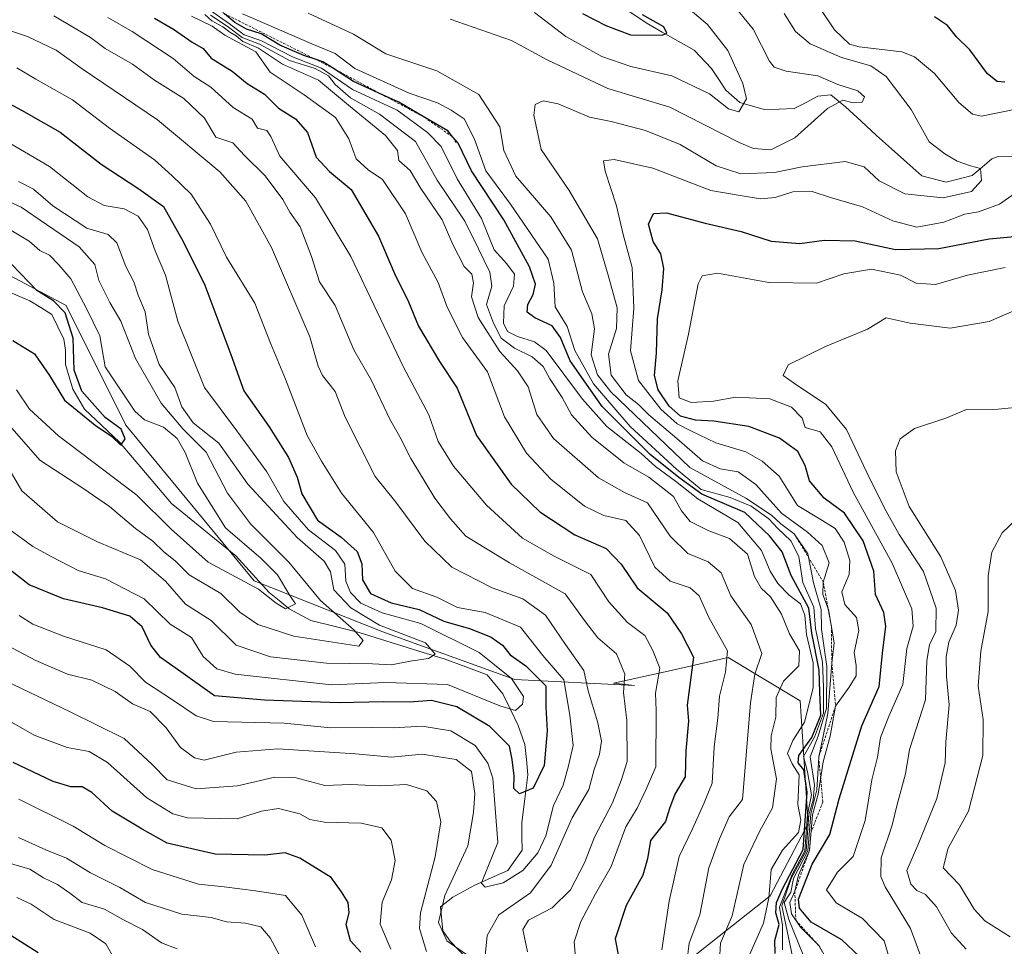
# Model space of a CAD drawing. Units: metres. Extents: x 573279 to 576723, y 4733448 to 4735798.
# Drawn here: x 573967 to 574158, y 4735250 to 4735430 of the extents above; entities that cross this region are included whole.
import ezdxf

# ---------------------------------------------------------------- set-up
doc = ezdxf.new("R2010")
doc.units = ezdxf.units.M
doc.header["$MEASUREMENT"] = 0
doc.linetypes.add('TRAZOS', pattern=[0.75, 0.5, -0.25])
for name, color, linetype, lineweight in [('Arbolado forestal CxS', 92, 'Continuous', 0), ('Corriente natural lineal', 142, 'Continuous', 13), ('Curva de nivel maestra', 36, 'Continuous', 30), ('Curva de nivel normal', 36, 'Continuous', 0), ('Escarpado lineal', 39, 'TRAZOS', 0)]:
    doc.layers.add(name, color=color, linetype=linetype, lineweight=lineweight)

# ---------------------------------------------------------------- blocks, each defined once
blk = doc.blocks.new('*U162')
at = {"layer": 'Curva de nivel normal', "color": 36, "linetype": 'Continuous', "lineweight": 0}
for points in [[(573966.66, 4735271.44, 685), (573971.93, 4735269.05, 685), (573975.94, 4735267.39, 685), (573980.59, 4735264.55, 685), (573986.28, 4735261.74, 685), (573991.31, 4735258.81, 685), (573998.34, 4735256.51, 685), (574004.02, 4735255.86, 685), (574007.03, 4735255.04, 685), (574010.67, 4735254.79, 685), (574013.66, 4735254.11, 685), (574015.48, 4735251.94, 685), (574018.87, 4735245.66, 685)], [(574096.4, 4735247.14, 685), (574096.81, 4735250.88, 685), (574098.88, 4735256.43, 685), (574100.67, 4735265.55, 685), (574102.71, 4735271.14, 685), (574104.57, 4735275.41, 685), (574107.18, 4735278.81, 685), (574108.7, 4735297.56, 685), (574109.56, 4735303.14, 685), (574110.96, 4735307.13, 685), (574108.84, 4735312.74, 685), (574104.94, 4735318.31, 685), (574103.02, 4735322.81, 685), (574100.5, 4735324.96, 685), (574096.59, 4735326.58, 685), (574093.14, 4735329.91, 685), (574088.72, 4735336.39, 685), (574084.3, 4735338.41, 685), (574079.25, 4735341.21, 685), (574070.46, 4735348.87, 685), (574067.25, 4735353.5, 685), (574065.54, 4735358.88, 685), (574063.52, 4735362.03, 685), (574060.04, 4735365.73, 685), (574055.85, 4735372.36, 685), (574054.59, 4735376.37, 685), (574054.98, 4735379.09, 685), (574054.65, 4735380.76, 685), (574053.16, 4735382.27, 685), (574050.92, 4735386.54, 685), (574048.86, 4735391.34, 685), (574044.76, 4735397.38, 685), (574042.64, 4735400.9, 685), (574040.46, 4735402.86, 685), (574040.21, 4735404.8, 685), (574037.86, 4735407.66, 685), (574030.69, 4735413.57, 685), (574024.89, 4735418.41, 685), (574017.9, 4735421.53, 685), (574013.21, 4735424.66, 685), (574010.17, 4735425.94, 685), (574008.9, 4735427.02, 685), (574007.65, 4735427.76, 685), (574006.32, 4735428.8, 685), (574004.15, 4735429.94, 685), (574002.8, 4735431.18, 685)]]:
    blk.add_polyline3d(points, dxfattribs=at)
blk = doc.blocks.new('*U163')
at = {"layer": 'Curva de nivel normal', "color": 36, "linetype": 'Continuous', "lineweight": 0}
blk.add_polyline3d([(573964.92, 4735351.36, 635), (573970.77, 4735344.64, 635), (573979.1, 4735339.25, 635), (573984.29, 4735335.65, 635), (573989.34, 4735331.39, 635), (573992.7, 4735328.96, 635), (573994.82, 4735326.89, 635), (573997.03, 4735325.1, 635), (573999.79, 4735322.42, 635), (574005.9, 4735318.77, 635), (574009.58, 4735315.13, 635), (574013.12, 4735312.75, 635), (574020.06, 4735310.47, 635), (574032.69, 4735308.53, 635), (574033.52, 4735309.67, 635), (574031.77, 4735311.69, 635), (574025.26, 4735317.43, 635), (574019.08, 4735324.89, 635), (574011.7, 4735332.3, 635), (574007.18, 4735338.29, 635), (574003.08, 4735346.19, 635), (573998.6, 4735350.7, 635), (573994.32, 4735355.74, 635), (573989.35, 4735364.42, 635), (573986.48, 4735371.63, 635), (573984.35, 4735375.28, 635), (573982.24, 4735379.57, 635), (573981.45, 4735382.64, 635), (573978.38, 4735386.07, 635), (573967.17, 4735393.78, 635), (573957.52, 4735398.2, 635)], dxfattribs=at)
blk = doc.blocks.new('*U166')
at = {"layer": 'Curva de nivel normal', "color": 36, "linetype": 'Continuous', "lineweight": 0}
blk.add_polyline3d([(573966.62, 4735398.73, 640), (573969.52, 4735397.3, 640), (573973.28, 4735394.05, 640), (573979.91, 4735389.69, 640), (573984.01, 4735388.46, 640), (573985.75, 4735386.86, 640), (573987.47, 4735382.24, 640), (573989, 4735379.28, 640), (573989.89, 4735376.69, 640), (573991.19, 4735373.47, 640), (573991.84, 4735369.12, 640), (573993.94, 4735363.26, 640), (573996.95, 4735358.8, 640), (573998.31, 4735354.99, 640), (574000.57, 4735351.91, 640), (574005.52, 4735347.99, 640), (574011.15, 4735340.02, 640), (574020.73, 4735329.67, 640), (574025.96, 4735325.07, 640), (574027.21, 4735322.99, 640), (574027.86, 4735319.51, 640), (574031.17, 4735315.97, 640), (574036.69, 4735312.61, 640), (574045.66, 4735309.24, 640), (574047.5, 4735307.04, 640), (574046.22, 4735306.14, 640), (574042.69, 4735305.63, 640), (574039.02, 4735304.95, 640), (574035.38, 4735305.13, 640), (574026.4, 4735305.26, 640), (574015.54, 4735306.5, 640), (574008.9, 4735308.73, 640), (574004.02, 4735313.54, 640), (573999.03, 4735316.72, 640), (573995.17, 4735321.17, 640), (573990.34, 4735325.3, 640), (573982, 4735328.82, 640), (573974.19, 4735332.68, 640), (573967.28, 4735338.74, 640), (573961.96, 4735347.72, 640)], dxfattribs=at)
blk = doc.blocks.new('*U171')
at = {"layer": 'Curva de nivel normal', "color": 36, "linetype": 'Continuous', "lineweight": 0}
blk.add_polyline3d([(573966.75, 4735314.53, 655), (573969.43, 4735312.82, 655), (573975.37, 4735310.49, 655), (573983.66, 4735307.85, 655), (573988.23, 4735304.66, 655), (573991.29, 4735301.56, 655), (573996.55, 4735298.12, 655), (574001.14, 4735295.04, 655), (574004.51, 4735293.95, 655), (574018.23, 4735293.6, 655), (574027.24, 4735292.73, 655), (574035.36, 4735292.8, 655), (574039.43, 4735292.71, 655), (574044.99, 4735293, 655), (574050.57, 4735292.15, 655), (574055.29, 4735289.3, 655), (574057.72, 4735285.85, 655), (574058.68, 4735282.95, 655), (574059.66, 4735270.48, 655), (574056.89, 4735263.57, 655), (574056.5, 4735262.58, 655), (574057.24, 4735261.79, 655), (574060.69, 4735262.6, 655), (574064.54, 4735265.01, 655), (574067.44, 4735268.46, 655), (574068.97, 4735271.75, 655), (574070.48, 4735277.66, 655), (574072.39, 4735281.58, 655), (574073.42, 4735285.3, 655), (574074.32, 4735289.3, 655), (574073.65, 4735295.15, 655), (574072.5, 4735302.03, 655), (574068.44, 4735306.77, 655), (574064.06, 4735312.28, 655), (574057.2, 4735315.1, 655), (574051.83, 4735316.06, 655), (574047.82, 4735318.06, 655), (574043.14, 4735319.78, 655), (574039.76, 4735323.1, 655), (574035.52, 4735330.6, 655), (574029.34, 4735338.24, 655), (574025.43, 4735344.46, 655), (574022.66, 4735349.44, 655), (574018.45, 4735360.42, 655), (574015.56, 4735367.35, 655), (574012.52, 4735375.13, 655), (574007.03, 4735384.06, 655), (574003.88, 4735390.5, 655), (574000.18, 4735396.28, 655), (573996.48, 4735399.88, 655), (573993.02, 4735402.97, 655), (573984.31, 4735409.14, 655), (573977.14, 4735414.62, 655), (573970.01, 4735418.65, 655), (573966.3, 4735420.84, 655)], dxfattribs=at)
blk = doc.blocks.new('*U181')
at = {"layer": 'Curva de nivel normal', "color": 36, "linetype": 'Continuous', "lineweight": 0}
blk.add_polyline3d([(573964.51, 4735389.68, 630), (573968.69, 4735387.19, 630), (573970.75, 4735385.39, 630), (573972.65, 4735384.46, 630), (573974.47, 4735382.58, 630), (573976.77, 4735379.88, 630), (573979.81, 4735374.09, 630), (573982.42, 4735368.83, 630), (573983.45, 4735362.8, 630), (573989.22, 4735354.21, 630), (573991.08, 4735352.52, 630), (573994.78, 4735351.07, 630), (573997.43, 4735348.88, 630), (573998.99, 4735346.14, 630), (574001.37, 4735340.17, 630), (574006.83, 4735331.5, 630), (574013.74, 4735325.57, 630), (574016.93, 4735322.38, 630), (574019.3, 4735318.39, 630), (574020.38, 4735316.75, 630), (574018.47, 4735315.8, 630), (574016.63, 4735316.88, 630), (574013.19, 4735319.64, 630), (574003.44, 4735324.88, 630), (573996.27, 4735331.25, 630), (573989.62, 4735337.88, 630), (573974.41, 4735349.39, 630), (573968.79, 4735354.56, 630), (573966.24, 4735358.35, 630)], dxfattribs=at)
blk = doc.blocks.new('*U184')
at = {"layer": 'Curva de nivel normal', "color": 36, "linetype": 'Continuous', "lineweight": 0}
for points in [[(573959.08, 4735304.24, 665), (573976.69, 4735295.81, 665), (573987.13, 4735290.62, 665), (573992.61, 4735285.56, 665), (573995.48, 4735282.64, 665), (574001.1, 4735280.86, 665), (574009.12, 4735281.48, 665), (574016.37, 4735283.16, 665), (574020.25, 4735283.05, 665), (574026.13, 4735281.51, 665), (574031.07, 4735281.7, 665), (574036.78, 4735281.44, 665), (574041.95, 4735281.74, 665), (574045.9, 4735280.49, 665), (574047.8, 4735278.42, 665), (574048.61, 4735274.48, 665), (574047.52, 4735267.64, 665), (574044.66, 4735256.8, 665), (574044.48, 4735253.78, 665), (574045.85, 4735249.31, 665)], [(574065.42, 4735249.23, 665), (574064.54, 4735253.59, 665), (574065.62, 4735255.39, 665), (574070.2, 4735257.74, 665), (574073.76, 4735261.28, 665), (574076.48, 4735266.48, 665), (574078.42, 4735271.48, 665), (574081.93, 4735278.14, 665), (574083.62, 4735282.48, 665), (574084.76, 4735286.18, 665), (574084.75, 4735294.14, 665), (574084.09, 4735299.54, 665), (574084.36, 4735303.14, 665), (574082.72, 4735307.08, 665), (574079.1, 4735310.17, 665), (574076.67, 4735313.28, 665), (574072.74, 4735318.74, 665), (574061.97, 4735324.71, 665), (574053.46, 4735329.89, 665), (574050.5, 4735333.27, 665), (574047.46, 4735337.32, 665), (574042.79, 4735345.01, 665), (574040.65, 4735349.2, 665), (574038.71, 4735352.6, 665), (574035.18, 4735360.1, 665), (574031.74, 4735366.07, 665), (574028.09, 4735374.7, 665), (574025.08, 4735379.28, 665), (574023.48, 4735384.18, 665), (574021.28, 4735389.97, 665), (574019.28, 4735392.78, 665), (574017.97, 4735395.26, 665), (574014.52, 4735399.89, 665), (574010.48, 4735403.8, 665), (574008.24, 4735406.27, 665), (574004.92, 4735407.34, 665), (574002.72, 4735411.08, 665), (573998.74, 4735414.84, 665), (573993.06, 4735418.42, 665), (573988.73, 4735421.51, 665), (573983.47, 4735424.58, 665), (573980.61, 4735426.72, 665), (573973.5, 4735430.94, 665)]]:
    blk.add_polyline3d(points, dxfattribs=at)
blk = doc.blocks.new('*U190')
at = {"layer": 'Curva de nivel normal', "color": 36, "linetype": 'Continuous', "lineweight": 0}
for points in [[(573966.29, 4735259.78, 695), (573969.12, 4735258.5, 695), (573973.55, 4735255.47, 695), (573980.55, 4735252.88, 695), (573983.58, 4735250.77, 695), (573984.74, 4735248.68, 695)], [(574108.51, 4735248.64, 695), (574111.26, 4735254.78, 695), (574112.28, 4735259.74, 695), (574112.57, 4735262.78, 695), (574112.74, 4735265.21, 695), (574114.94, 4735268.98, 695), (574118.02, 4735272.39, 695), (574118.5, 4735274.79, 695), (574117.9, 4735277.81, 695), (574118.21, 4735283.58, 695), (574116.83, 4735285.69, 695), (574115.9, 4735287.7, 695), (574116.93, 4735290.22, 695), (574119.22, 4735293.79, 695), (574120.89, 4735300.47, 695), (574120.91, 4735305.31, 695), (574119.62, 4735310.85, 695), (574119.28, 4735314.58, 695), (574118.45, 4735316.78, 695), (574116.23, 4735318.49, 695), (574114.02, 4735320.72, 695), (574112.54, 4735323.13, 695), (574110.88, 4735327.13, 695), (574106.3, 4735332.57, 695), (574098.48, 4735337.17, 695), (574094.15, 4735340.6, 695), (574090.32, 4735343.44, 695), (574087.49, 4735345.95, 695), (574080.82, 4735351.22, 695), (574076.09, 4735356.53, 695), (574069.08, 4735365.97, 695), (574066.83, 4735367.63, 695), (574063.49, 4735368.66, 695), (574061.58, 4735369.65, 695), (574060.81, 4735371.25, 695), (574060.92, 4735374.61, 695), (574062.73, 4735378.42, 695), (574062.94, 4735380.8, 695), (574061.4, 4735382.78, 695), (574058.94, 4735385.5, 695), (574056.5, 4735391.6, 695), (574051.81, 4735399.26, 695), (574048.66, 4735405.56, 695), (574046.02, 4735408.29, 695), (574040.13, 4735412.62, 695), (574031.5, 4735416.64, 695), (574025.42, 4735420.78, 695), (574019.84, 4735422.95, 695), (574013.7, 4735426.14, 695), (574010.46, 4735427.24, 695), (574007.59, 4735429.37, 695), (574003.89, 4735431.94, 695)]]:
    blk.add_polyline3d(points, dxfattribs=at)
blk = doc.blocks.new('*U191')
at = {"layer": 'Curva de nivel normal', "color": 36, "linetype": 'Continuous', "lineweight": 0}
for points in [[(573957.52, 4735298.22, 670), (573969.65, 4735291.3, 670), (573976.1, 4735288.92, 670), (573980.36, 4735288.11, 670), (573983.91, 4735285.96, 670), (573991.54, 4735279.09, 670), (573996.62, 4735276.03, 670), (573999.46, 4735275.24, 670), (574009.11, 4735275.04, 670), (574013.78, 4735276.55, 670), (574017.09, 4735277.06, 670), (574021.24, 4735276.04, 670), (574023.18, 4735274.93, 670), (574026.02, 4735274.42, 670), (574033.17, 4735274.21, 670), (574037.15, 4735273.27, 670), (574039, 4735270.88, 670), (574039.78, 4735266.98, 670), (574039.03, 4735263.21, 670), (574037.25, 4735258.87, 670), (574036.84, 4735254.59, 670), (574038.94, 4735249.72, 670)], [(574074.76, 4735248.1, 670), (574074.5, 4735251.14, 670), (574075.79, 4735255.14, 670), (574078.62, 4735260.48, 670), (574081.68, 4735265.81, 670), (574084.52, 4735273.48, 670), (574086.74, 4735277.14, 670), (574088.49, 4735280.81, 670), (574090.36, 4735285.14, 670), (574090.4, 4735296.07, 670), (574090.3, 4735299.45, 670), (574091.11, 4735304.28, 670), (574089.8, 4735307.73, 670), (574088.2, 4735310.62, 670), (574084.83, 4735313.13, 670), (574081.22, 4735317.17, 670), (574077.74, 4735322.49, 670), (574070.61, 4735326.05, 670), (574064.44, 4735329.55, 670), (574057.48, 4735335.92, 670), (574051.07, 4735343.52, 670), (574048.09, 4735348.32, 670), (574046.28, 4735353.49, 670), (574041.4, 4735362.75, 670), (574031.12, 4735384.17, 670), (574024.31, 4735395.56, 670), (574017.36, 4735403.7, 670), (574015.64, 4735407.48, 670), (574014.81, 4735408.63, 670), (574013.06, 4735409.12, 670), (574011.97, 4735410.86, 670), (574008.33, 4735413.14, 670), (574003.96, 4735417.07, 670), (574000.72, 4735419.15, 670), (573996.64, 4735422.61, 670), (573988.68, 4735427.9, 670), (573983.96, 4735430.59, 670)]]:
    blk.add_polyline3d(points, dxfattribs=at)
blk = doc.blocks.new('*U196')
at = {"layer": 'Curva de nivel normal', "color": 36, "linetype": 'Continuous', "lineweight": 0}
for points in [[(574000.24, 4735430.85, 680), (574004.25, 4735428.91, 680), (574006.66, 4735427.16, 680), (574012.69, 4735423.91, 680), (574015.47, 4735419.96, 680), (574022.06, 4735415.56, 680), (574028.16, 4735411.18, 680), (574030.75, 4735407.06, 680), (574032.18, 4735403.18, 680), (574034.52, 4735401.04, 680), (574037.29, 4735399.14, 680), (574041.78, 4735392.5, 680), (574044.94, 4735385.07, 680), (574048.08, 4735379.13, 680), (574049.84, 4735374.39, 680), (574052.82, 4735368.45, 680), (574057.7, 4735361.8, 680), (574060.97, 4735353.08, 680), (574065.22, 4735346, 680), (574069.98, 4735340.96, 680), (574076.5, 4735335.75, 680), (574080.29, 4735333.94, 680), (574084.52, 4735332.97, 680), (574087.17, 4735330.02, 680), (574090.14, 4735323.9, 680), (574093.12, 4735321.21, 680), (574097.01, 4735319.86, 680), (574098.74, 4735318.33, 680), (574100.62, 4735314.14, 680), (574104.25, 4735307.66, 680), (574103.87, 4735303.53, 680), (574102.72, 4735298.84, 680), (574102.4, 4735294.56, 680), (574101.69, 4735289, 680), (574101.29, 4735281.94, 680), (574099.73, 4735278.14, 680), (574097.45, 4735273.13, 680), (574094.9, 4735267.76, 680), (574092.93, 4735259.07, 680), (574091.53, 4735249.59, 680)], [(574024.27, 4735250.22, 680), (574021.62, 4735256.32, 680), (574018.46, 4735260.15, 680), (574012.66, 4735261.04, 680), (574006.58, 4735261.87, 680), (574001.58, 4735262.38, 680), (573992.6, 4735265.22, 680), (573983.36, 4735269.88, 680), (573977.22, 4735273.62, 680), (573966.67, 4735278.86, 680)]]:
    blk.add_polyline3d(points, dxfattribs=at)
blk = doc.blocks.new('*U202')
at = {"layer": 'Curva de nivel normal', "color": 36, "linetype": 'Continuous', "lineweight": 0}
for points in [[(573964.2, 4735266.65, 690), (573968.84, 4735265.29, 690), (573971.47, 4735263.59, 690), (573974.18, 4735262.28, 690), (573976.57, 4735260.62, 690), (573979, 4735258.77, 690), (573983.33, 4735257.54, 690), (573986.86, 4735255.51, 690), (573990.69, 4735253.55, 690), (573994.36, 4735250.96, 690), (573997.46, 4735249.83, 690)], [(574102.73, 4735247.53, 690), (574102.88, 4735250.9, 690), (574105.16, 4735256.21, 690), (574107.42, 4735266.2, 690), (574110.46, 4735272.56, 690), (574112.99, 4735277.21, 690), (574113.79, 4735282.81, 690), (574112.65, 4735288.63, 690), (574112.77, 4735291.13, 690), (574113.63, 4735294.8, 690), (574113.73, 4735298.62, 690), (574115.16, 4735301.75, 690), (574118.09, 4735304.76, 690), (574118.25, 4735307.67, 690), (574116.29, 4735310.94, 690), (574114.78, 4735314.76, 690), (574112.6, 4735318.14, 690), (574110.77, 4735319.82, 690), (574109.51, 4735322.11, 690), (574108.14, 4735326.43, 690), (574104.67, 4735329.48, 690), (574100.63, 4735330.92, 690), (574097.03, 4735332.74, 690), (574095.31, 4735334.86, 690), (574093.76, 4735337.61, 690), (574089.01, 4735341.39, 690), (574084.12, 4735344.16, 690), (574077.94, 4735349.16, 690), (574074.01, 4735353.46, 690), (574072.17, 4735356.83, 690), (574069.8, 4735360.44, 690), (574068.49, 4735362.82, 690), (574066.36, 4735364.75, 690), (574062.92, 4735366.42, 690), (574060.34, 4735368.38, 690), (574058.83, 4735371.27, 690), (574057.49, 4735374.86, 690), (574058.51, 4735378.43, 690), (574058.1, 4735381.16, 690), (574055.94, 4735385.72, 690), (574053.3, 4735391.08, 690), (574047.92, 4735399.03, 690), (574043.73, 4735406.5, 690), (574036.7, 4735411.84, 690), (574031.11, 4735415.02, 690), (574028.09, 4735417.57, 690), (574026.8, 4735419.24, 690), (574024.24, 4735420.68, 690), (574019.24, 4735422.24, 690), (574013.4, 4735425.39, 690), (574010.08, 4735426.74, 690), (574007.15, 4735428.93, 690), (574003.92, 4735431.03, 690)]]:
    blk.add_polyline3d(points, dxfattribs=at)
blk = doc.blocks.new('*U210')
at = {"layer": 'Curva de nivel normal', "color": 36, "linetype": 'Continuous', "lineweight": 0}
blk.add_polyline3d([(573961.02, 4735408.49, 645), (573972.63, 4735401.68, 645), (573980.07, 4735395.79, 645), (573983.23, 4735394.09, 645), (573987.14, 4735393.46, 645), (573989.89, 4735392, 645), (573991.65, 4735389.43, 645), (573993.19, 4735385.3, 645), (573995.16, 4735380.58, 645), (573997.54, 4735371.64, 645), (574002.75, 4735358.75, 645), (574009.02, 4735350.36, 645), (574014.84, 4735342.41, 645), (574018.14, 4735336.62, 645), (574022.92, 4735331.15, 645), (574028.16, 4735327.14, 645), (574029.96, 4735324.47, 645), (574030.2, 4735321.17, 645), (574031.06, 4735318.95, 645), (574033.08, 4735316.88, 645), (574037.21, 4735315.06, 645), (574044.73, 4735312.96, 645), (574056.03, 4735307.31, 645), (574062.36, 4735302.28, 645), (574064.69, 4735298.8, 645), (574064.46, 4735297.3, 645), (574063.08, 4735296.05, 645), (574060.06, 4735296.99, 645), (574049.9, 4735301.14, 645), (574037.94, 4735301.51, 645), (574027.38, 4735301.07, 645), (574008.71, 4735303.1, 645), (574005.15, 4735304.16, 645), (574002.48, 4735306.58, 645), (574000.19, 4735310.24, 645), (573996.1, 4735312.86, 645), (573991.04, 4735317.74, 645), (573983.53, 4735321.64, 645), (573978.2, 4735323.23, 645), (573973.12, 4735325.9, 645), (573969.44, 4735327.92, 645), (573962.83, 4735332.67, 645)], dxfattribs=at)
blk = doc.blocks.new('*U215')
at = {"layer": 'Curva de nivel normal', "color": 36, "linetype": 'Continuous', "lineweight": 0}
for points in [[(573964.22, 4735308.8, 660), (573969.98, 4735305.76, 660), (573976.12, 4735303.15, 660), (573980.85, 4735301.96, 660), (573985.38, 4735299.77, 660), (573988.78, 4735297.36, 660), (573992.17, 4735295.85, 660), (573995.33, 4735292.72, 660), (573998.09, 4735288.92, 660), (574000.77, 4735286.9, 660), (574002.69, 4735286.45, 660), (574008.9, 4735288.01, 660), (574016.98, 4735288.6, 660), (574032.02, 4735287.68, 660), (574039.02, 4735287, 660), (574044.99, 4735287.62, 660), (574051.57, 4735286.55, 660), (574054.54, 4735284.22, 660), (574055.2, 4735279.94, 660), (574054.93, 4735276.26, 660), (574053.89, 4735269.81, 660), (574049.38, 4735260.14, 660), (574048.14, 4735254.89, 660), (574049.79, 4735251.39, 660), (574053.62, 4735248.74, 660)], [(574057.19, 4735247.79, 660), (574057.64, 4735252.37, 660), (574059.85, 4735256.4, 660), (574066, 4735260.71, 660), (574070.04, 4735266.08, 660), (574074.13, 4735275.21, 660), (574077.32, 4735280.74, 660), (574078.39, 4735284.63, 660), (574079.43, 4735287.62, 660), (574079.79, 4735290.1, 660), (574079.1, 4735293.66, 660), (574077.23, 4735299.87, 660), (574076.37, 4735303.82, 660), (574072.8, 4735308.91, 660), (574068.96, 4735314.6, 660), (574064.52, 4735317.78, 660), (574058.6, 4735319.91, 660), (574050.76, 4735323.87, 660), (574045.51, 4735328.95, 660), (574039.9, 4735336.49, 660), (574035.88, 4735341.49, 660), (574030.06, 4735352.99, 660), (574028.1, 4735358.02, 660), (574025.64, 4735361.09, 660), (574024.79, 4735362.9, 660), (574023.16, 4735368.6, 660), (574015.72, 4735385.94, 660), (574010.79, 4735394.97, 660), (574005.74, 4735400.62, 660), (573993.62, 4735410.73, 660), (573978.96, 4735420.6, 660), (573973.93, 4735424.24, 660), (573968.38, 4735426.88, 660), (573961.9, 4735429.06, 660)]]:
    blk.add_polyline3d(points, dxfattribs=at)
blk = doc.blocks.new('*U216')
at = {"layer": 'Curva de nivel maestra', "color": 36, "linetype": 'Continuous', "lineweight": 30}
blk.add_polyline3d([(573965.52, 4735367.87, 625), (573969.73, 4735365.32, 625), (573972.67, 4735361.11, 625), (573975.54, 4735356.32, 625), (573981.52, 4735351.44, 625), (573984.66, 4735349.34, 625), (573986.5, 4735347.61, 625), (573987.33, 4735348.8, 625), (573986.59, 4735350.67, 625), (573983.46, 4735352.95, 625), (573978.93, 4735358.09, 625), (573977.44, 4735362.15, 625), (573977.25, 4735368.38, 625), (573975.66, 4735373.27, 625), (573973.43, 4735375.59, 625), (573970.19, 4735377.62, 625), (573965.34, 4735382.64, 625)], dxfattribs=at)
blk = doc.blocks.new('*U223')
at = {"layer": 'Curva de nivel maestra', "color": 36, "linetype": 'Continuous', "lineweight": 30}
for points in [[(573993.02, 4735430.46, 675), (573996.69, 4735428.34, 675), (574000.37, 4735425.81, 675), (574002.48, 4735424.6, 675), (574004.03, 4735422.7, 675), (574008.11, 4735420.15, 675), (574011.02, 4735417.79, 675), (574014.37, 4735415.72, 675), (574017.08, 4735413.02, 675), (574020.4, 4735410.93, 675), (574022.73, 4735408.27, 675), (574024.44, 4735403.46, 675), (574026.98, 4735400.67, 675), (574031.2, 4735397.2, 675), (574036.54, 4735388.18, 675), (574039.6, 4735380.92, 675), (574042.37, 4735375.37, 675), (574044.26, 4735370.7, 675), (574048.38, 4735363.82, 675), (574051.77, 4735358.66, 675), (574055.57, 4735349.46, 675), (574062.24, 4735340.02, 675), (574067.84, 4735334.64, 675), (574074.61, 4735330.18, 675), (574080.74, 4735327.52, 675), (574083.62, 4735324.46, 675), (574086.75, 4735319.89, 675), (574092.58, 4735315.04, 675), (574095.36, 4735310.98, 675), (574097.66, 4735306.44, 675), (574096.44, 4735297.13, 675), (574096.68, 4735293.99, 675), (574096.18, 4735288.24, 675), (574096.06, 4735283.18, 675), (574094.07, 4735279.86, 675), (574093.01, 4735277.08, 675), (574092.25, 4735274.5, 675), (574089.34, 4735270.85, 675), (574088.76, 4735267.3, 675), (574087.82, 4735264.12, 675), (574084.61, 4735258.22, 675), (574082.44, 4735251.75, 675), (574083.4, 4735246.6, 675)], [(574033.1, 4735249.16, 675), (574031.08, 4735251.33, 675), (574030.25, 4735254.5, 675), (574030.85, 4735256.81, 675), (574030.65, 4735258.81, 675), (574029.31, 4735260.88, 675), (574027.31, 4735263.64, 675), (574021.26, 4735267.42, 675), (574018.43, 4735268.46, 675), (574014.42, 4735267.99, 675), (574004.8, 4735268.17, 675), (573995.5, 4735270.34, 675), (573990.62, 4735273.01, 675), (573984.81, 4735276.55, 675), (573980.84, 4735280.18, 675), (573979.02, 4735281.24, 675), (573976.79, 4735281.25, 675), (573973.36, 4735282.32, 675), (573965.62, 4735285.97, 675)]]:
    blk.add_polyline3d(points, dxfattribs=at)
blk = doc.blocks.new('*U225')
at = {"layer": 'Curva de nivel maestra', "color": 36, "linetype": 'Continuous', "lineweight": 30}
for points in [[(573965.14, 4735252.46, 700), (573970.45, 4735249.07, 700)], [(574113.54, 4735248.91, 700), (574113.43, 4735251.44, 700), (574114.28, 4735254.55, 700), (574113.68, 4735256.81, 700), (574113.76, 4735258.81, 700), (574114.96, 4735261.48, 700), (574118.98, 4735269.11, 700), (574119.7, 4735280.23, 700), (574119.09, 4735284.55, 700), (574117.96, 4735285.94, 700), (574118.14, 4735287.31, 700), (574120.61, 4735290.84, 700), (574122.39, 4735295.16, 700), (574122.16, 4735299.61, 700), (574122.09, 4735303.88, 700), (574120.64, 4735311.09, 700), (574120.03, 4735315.94, 700), (574116.64, 4735322.28, 700), (574114.87, 4735326.88, 700), (574112.45, 4735329.96, 700), (574107.65, 4735334.54, 700), (574099.28, 4735338.06, 700), (574094.83, 4735341.28, 700), (574089.28, 4735345.74, 700), (574079.96, 4735355.08, 700), (574073.7, 4735363.95, 700), (574071.84, 4735368.48, 700), (574070.2, 4735370.73, 700), (574066.85, 4735372.28, 700), (574065.39, 4735373.4, 700), (574065.5, 4735374.89, 700), (574066.55, 4735376.81, 700), (574067.01, 4735378.8, 700), (574065.83, 4735382.19, 700), (574060.86, 4735391.3, 700), (574054.58, 4735400.83, 700), (574051.96, 4735406.21, 700), (574050.96, 4735407.39, 700), (574049.96, 4735408.57, 700), (574045.48, 4735411.18, 700), (574040.47, 4735414.13, 700), (574037.3064, 4735415.581, 700), (574031.64, 4735418.18, 700), (574027.618, 4735420.7977, 700), (574025.74, 4735422.02, 700), (574024.2367, 4735422.4941, 700), (574022.03, 4735423.19, 700), (574017.38, 4735425.2, 700), (574013.74, 4735427.42, 700), (574010.92, 4735428.33, 700), (574008.6, 4735429.62, 700), (574006.6253, 4735431.3297, 700)], [(574076.15, 4735431.34, 700), (574080.64, 4735429.06, 700), (574085.42, 4735427.22, 700), (574091.61, 4735427.14, 700), (574092.49, 4735427.57, 700), (574091.92, 4735428.81, 700), (574087.77, 4735431.14, 700)]]:
    blk.add_polyline3d(points, dxfattribs=at)
blk = doc.blocks.new('*U229')
at = {"layer": 'Curva de nivel maestra', "color": 36, "linetype": 'Continuous', "lineweight": 30}
blk.add_polyline3d([(573961.68, 4735415.61, 650), (573967.19, 4735412.59, 650), (573974.71, 4735408.36, 650), (573982.68, 4735402.12, 650), (573989.96, 4735397.32, 650), (573994.75, 4735393.9, 650), (573998.58, 4735387.11, 650), (574002.82, 4735378.62, 650), (574007.84, 4735365.16, 650), (574010.39, 4735358.15, 650), (574015.3, 4735351.13, 650), (574019.05, 4735345.18, 650), (574020.76, 4735341.34, 650), (574021.66, 4735338.12, 650), (574024.69, 4735333.05, 650), (574029.29, 4735329.71, 650), (574032.38, 4735326.96, 650), (574033.28, 4735324.54, 650), (574033.42, 4735321.41, 650), (574034.98, 4735318.76, 650), (574038.99, 4735316.98, 650), (574044.4, 4735315.7, 650), (574049.21, 4735313.41, 650), (574054.4, 4735311.93, 650), (574058.37, 4735310.3, 650), (574060.57, 4735308.74, 650), (574062.06, 4735306.89, 650), (574065.12, 4735304.77, 650), (574069.03, 4735300.88, 650), (574068.98, 4735296.8, 650), (574069.28, 4735292.14, 650), (574068.66, 4735285.4, 650), (574066.53, 4735280.99, 650), (574063.86, 4735279.91, 650), (574062.79, 4735280.91, 650), (574062.84, 4735283.36, 650), (574062.46, 4735286.53, 650), (574061.92, 4735289.15, 650), (574058.11, 4735292.97, 650), (574051.75, 4735296.8, 650), (574046.79, 4735298.04, 650), (574042.56, 4735297.66, 650), (574037.51, 4735297.78, 650), (574028.9, 4735297.54, 650), (574014.36, 4735298.09, 650), (574004.71, 4735298.9, 650), (573997.68, 4735303.9, 650), (573994.22, 4735306.33, 650), (573992.32, 4735308.77, 650), (573990.61, 4735312.32, 650), (573988.24, 4735314.41, 650), (573982.95, 4735315.98, 650), (573975.36, 4735317.75, 650), (573968.69, 4735320.46, 650), (573956.48, 4735330.01, 650)], dxfattribs=at)

msp = doc.modelspace()

# ---------------------------------------------------------------- linework, layer by layer
at = {"layer": 'Arbolado forestal CxS', "color": 92, "linetype": 'Continuous', "lineweight": 0}
for points in [[(573953.81, 4735386.42, 622.28), (573975.86, 4735374.69, 627.02), (573987.49, 4735351.44, 625.8), (574012.38, 4735321.22, 630.74), (574037.38, 4735311.36, 637.6), (574062.95, 4735302.06, 645.86), (574086.2, 4735300.9, 668.82), (574082.15, 4735301.36, 665.66), (574092.14, 4735303.61, 673.23), (574104.41, 4735306.37, 682.85), (574118.38, 4735297.98, 699.06), (574119.91, 4735274.16, 720.27), (574112.57, 4735260.12, 708.52), (574095.53, 4735246.63, 684.67), (574076.46, 4735243.46, 670.4), (574084.84, 4735221.08, 668.71), (574098.54, 4735215.93, 671.98), (574119.13, 4735166.8, 724.82), (574217.99, 4735175.12, 712.3), (574235.48, 4735172.35, 714.79), (574245.55, 4735170.75, 728.5), (574253.93, 4735148.38, 724.2)], [(574253.93, 4735148.38, 724.2), (574245.55, 4735170.75, 728.5), (574235.48, 4735172.35, 714.79), (574217.99, 4735175.12, 712.3), (574119.13, 4735166.8, 724.82), (574098.54, 4735215.93, 671.98), (574084.84, 4735221.08, 668.71), (574076.46, 4735243.46, 670.4), (574095.53, 4735246.63, 684.67), (574112.57, 4735260.12, 708.52), (574119.91, 4735274.16, 720.27), (574118.38, 4735297.98, 699.06), (574104.41, 4735306.37, 682.85), (574092.14, 4735303.61, 673.23), (574082.15, 4735301.36, 665.66), (574086.2, 4735300.9, 668.82), (574062.95, 4735302.06, 645.86), (574037.38, 4735311.36, 637.6), (574012.38, 4735321.22, 630.74), (573987.49, 4735351.44, 625.8), (573975.86, 4735374.69, 627.02), (573953.81, 4735386.42, 622.28)], [(573953.81, 4735386.42, 622.28), (573975.86, 4735374.69, 627.02), (573987.49, 4735351.44, 625.8), (574012.38, 4735321.22, 630.74), (574037.38, 4735311.36, 637.6), (574062.95, 4735302.06, 645.86), (574086.2, 4735300.9, 668.82), (574082.15, 4735301.36, 665.66), (574092.14, 4735303.61, 673.23), (574104.41, 4735306.37, 682.85), (574118.38, 4735297.98, 699.06), (574119.91, 4735274.16, 720.27), (574112.57, 4735260.12, 708.52), (574095.53, 4735246.63, 684.67), (574076.46, 4735243.46, 670.4), (574084.84, 4735221.08, 668.71), (574098.54, 4735215.93, 671.98), (574119.13, 4735166.8, 724.82), (574217.99, 4735175.12, 712.3), (574235.48, 4735172.35, 714.79), (574245.55, 4735170.75, 728.5), (574253.93, 4735148.38, 724.2)], [(573953.81, 4735386.42, 622.28), (573975.86, 4735374.69, 627.02), (573987.49, 4735351.44, 625.8), (574012.38, 4735321.22, 630.74), (574037.38, 4735311.36, 637.6), (574062.95, 4735302.06, 645.86), (574086.2, 4735300.9, 668.82), (574082.15, 4735301.36, 665.66), (574092.14, 4735303.61, 673.23), (574104.41, 4735306.37, 682.85), (574118.38, 4735297.98, 699.06), (574119.91, 4735274.16, 720.27), (574112.57, 4735260.12, 708.52), (574095.53, 4735246.63, 684.67), (574076.46, 4735243.46, 670.4), (574084.84, 4735221.08, 668.71), (574098.54, 4735215.93, 671.98), (574119.13, 4735166.8, 724.82), (574217.99, 4735175.12, 712.3), (574235.48, 4735172.35, 714.79), (574245.55, 4735170.75, 728.5), (574253.93, 4735148.38, 724.2)]]:
    msp.add_polyline3d(points, dxfattribs=at)
at = {"layer": 'Corriente natural lineal', "color": 142, "linetype": 'Continuous', "lineweight": 13}
for points in [[(574160.18, 4735403.62, 716.55), (574156.59, 4735403.58, 714.64), (574155.61, 4735403.13, 714.85), (574153.68, 4735401.54, 715), (574151.75, 4735399.94, 713.84), (574149.22, 4735399.29, 713.01), (574146.69, 4735398.64, 712.28), (574141.99, 4735399.83, 712.15), (574139.05, 4735402.45, 712.76), (574136.11, 4735405.07, 711.81), (574133.17, 4735407.69, 711.58), (574130.19, 4735410.49, 711.04), (574127.2, 4735413.28, 710.24), (574124.35, 4735415.56, 709.48), (574121.82, 4735415.33, 708.63), (574119.51, 4735414.12, 707.56), (574117.19, 4735412.91, 706.4), (574114.3, 4735412.82, 706.16), (574111.41, 4735412.73, 706.27), (574106.65, 4735414.08, 703.84), (574103.97, 4735416.47, 703.64), (574102.56, 4735418.59, 702.34), (574101.14, 4735420.71, 702.35), (574097.81, 4735424.25, 701.79), (574094.71, 4735426.01, 701.45), (574091.6, 4735427.78, 700.03), (574088.5, 4735429.54, 699.5), (574085.14, 4735431.82, 699.59)], [(574053.86, 4735247.74, 660.65), (574050.45, 4735251.31, 660.14), (574048.98, 4735253.31, 660.4), (574048.58, 4735257.97, 659.97), (574050.94, 4735259.83, 658.23), (574055.21, 4735262.15, 656.25), (574058.41, 4735263.6, 654.74), (574061.6, 4735265.04, 654.47), (574064.38, 4735268.93, 653.44), (574064.35, 4735271.63, 652.82), (574064.32, 4735274.32, 652.12), (574064.92, 4735278.95, 650.54), (574065.51, 4735283.58, 648.47), (574065.22, 4735286.53, 648.55), (574064.93, 4735289.48, 648.37), (574063.65, 4735293.19, 646.98), (574062.16, 4735296.26, 644.96), (574060.67, 4735299.33, 643.81), (574057.59, 4735303.01, 642.86), (574053.44, 4735304.54, 642.12), (574049.29, 4735306.07, 641.44), (574045.16, 4735307.36, 639.49), (574041.04, 4735308.65, 637.22), (574036.91, 4735309.94, 636.93), (574032.78, 4735311.23, 635.65), (574028.1, 4735312.4, 633.33), (574023.41, 4735313.57, 631.11), (574019.19, 4735315.83, 630.71), (574017.25, 4735317.41, 630.01), (574015.3, 4735318.98, 629.7), (574012.05, 4735322.54, 629.26), (574008.8, 4735326.1, 629.19), (574005.69, 4735328.63, 628.66), (574002.58, 4735331.17, 627.68), (573999.47, 4735333.7, 627.08), (573996.36, 4735336.23, 627.17), (573993.82, 4735339.22, 627.24), (573991.29, 4735342.21, 626.39), (573988.75, 4735345.2, 626.38), (573986.21, 4735348.19, 624.91), (573982.84, 4735351.37, 625.77), (573979.47, 4735354.54, 625), (573977.16, 4735358.42, 624.39), (573976.47, 4735360.83, 623.92), (573975.78, 4735363.23, 623.91), (573975.74, 4735366.05, 623.83), (573975.44, 4735368.18, 623.76), (573974.28, 4735370.55, 623.63), (573973.12, 4735372.92, 623.23), (573970.99, 4735374.27, 622.98), (573968.86, 4735375.62, 623.26), (573965.23, 4735377.18, 623.22)]]:
    msp.add_polyline3d(points, dxfattribs=at)
at = {"layer": 'Curva de nivel maestra', "color": 36, "linetype": 'Continuous', "lineweight": 30}
for points in [[(574158.1, 4735418.05, 725), (574156.59, 4735418.15, 725), (574154.75, 4735419.64, 725), (574151.28, 4735424.31, 725), (574148.75, 4735426.87, 725), (574146.95, 4735429.07, 725), (574144.42, 4735430.7, 725)], [(574129.9, 4735248.33, 725), (574126.47, 4735251.54, 725), (574120.54, 4735254.99, 725), (574118.27, 4735257.68, 725), (574118.04, 4735259.48, 725), (574120.7, 4735266.27, 725), (574124.16, 4735271.98, 725), (574125.96, 4735278.92, 725), (574128.29, 4735286.42, 725), (574130.32, 4735293.12, 725), (574133.71, 4735300.71, 725), (574134.39, 4735307.77, 725), (574134.99, 4735312.38, 725), (574134.64, 4735315.09, 725), (574132.98, 4735318.62, 725), (574132.65, 4735323.12, 725), (574130.62, 4735328.99, 725), (574126.95, 4735334.41, 725), (574123.01, 4735337.29, 725), (574120.21, 4735340.63, 725), (574119.33, 4735343.6, 725), (574117.9, 4735346.35, 725), (574114.39, 4735348.95, 725), (574108.38, 4735351.19, 725), (574101.59, 4735352.26, 725), (574098.03, 4735352.43, 725), (574095.17, 4735353.23, 725), (574092.92, 4735355.15, 725), (574090.8, 4735358.34, 725), (574090.07, 4735361.1, 725), (574090.51, 4735365.42, 725), (574090.68, 4735372.13, 725), (574091.59, 4735377.71, 725), (574091.91, 4735381.89, 725), (574091.32, 4735384.69, 725), (574089.83, 4735387.13, 725), (574088.96, 4735390.47, 725), (574089.89, 4735392.53, 725), (574092.41, 4735392.65, 725), (574099.92, 4735390.7, 725), (574106.95, 4735389.07, 725), (574112.76, 4735387.16, 725), (574118.34, 4735386.7, 725), (574123.01, 4735387.39, 725), (574129.07, 4735387.25, 725), (574136.91, 4735385.59, 725), (574145.31, 4735385.74, 725), (574155.09, 4735387.62, 725), (574161.42, 4735388.23, 725)]]:
    msp.add_polyline3d(points, dxfattribs=at)
at = {"layer": 'Curva de nivel normal', "color": 36, "linetype": 'Continuous', "lineweight": 0}
for points in [[(574160.86, 4735412.92, 720), (574153.58, 4735411.46, 720), (574151.84, 4735411.8, 720), (574149.16, 4735414.09, 720), (574144.48, 4735419.73, 720), (574140.54, 4735422.94, 720), (574138.09, 4735423.95, 720), (574129.84, 4735424.93, 720), (574127.94, 4735425.45, 720), (574125.03, 4735428.22, 720), (574119.36, 4735436.74, 720)], [(574066.8, 4735431.54, 705), (574072.88, 4735426.9, 705), (574079.84, 4735423, 705), (574085.47, 4735421.09, 705), (574093.45, 4735419.28, 705), (574100.74, 4735415.78, 705), (574104.49, 4735412.87, 705), (574106.48, 4735412.29, 705), (574107.95, 4735414.8, 705), (574107.26, 4735417.8, 705), (574104.31, 4735424.17, 705), (574100.36, 4735429.22, 705), (574094.5, 4735434.29, 705)], [(574050.42, 4735430.27, 710), (574062.35, 4735426.13, 710), (574069.25, 4735422.36, 710), (574081.04, 4735416.83, 710), (574093.1, 4735413.22, 710), (574106.54, 4735406.31, 710), (574109.32, 4735405.16, 710), (574112.66, 4735404.92, 710), (574117.35, 4735407.26, 710), (574123.68, 4735412.95, 710), (574126.66, 4735414.52, 710), (574128.68, 4735414.01, 710), (574130.42, 4735414.17, 710), (574130.89, 4735415.21, 710), (574129.58, 4735416.37, 710), (574125.69, 4735417.59, 710), (574121.78, 4735419.27, 710), (574115.68, 4735420.16, 710), (574113.32, 4735420.98, 710), (574112.42, 4735422.1, 710), (574109.22, 4735428.34, 710), (574104.9, 4735433.62, 710)], [(574114.93, 4735249.62, 705), (574114.92, 4735254.33, 705), (574114.34, 4735257.9, 705), (574116.79, 4735264.23, 705), (574119.25, 4735268.83, 705), (574119.77, 4735275.86, 705), (574120.58, 4735279.68, 705), (574119.82, 4735284.19, 705), (574119, 4735287.14, 705), (574121.16, 4735290.91, 705), (574122.9, 4735295.57, 705), (574122.91, 4735300.58, 705), (574122.7, 4735305.47, 705), (574121.38, 4735311.97, 705), (574121, 4735316.15, 705), (574118.86, 4735320.92, 705), (574118.1, 4735325.95, 705), (574116.56, 4735329.02, 705), (574113.98, 4735331.44, 705), (574112.28, 4735333.27, 705), (574108.83, 4735335.75, 705), (574104.8, 4735337.45, 705), (574099.17, 4735338.96, 705), (574094.35, 4735342.9, 705), (574085.36, 4735351.21, 705), (574078.27, 4735359.49, 705), (574074.66, 4735365.95, 705), (574073.14, 4735370.62, 705), (574070.84, 4735374.46, 705), (574070.57, 4735379.02, 705), (574069.45, 4735383.67, 705), (574062.16, 4735394.38, 705), (574057.38, 4735400.82, 705), (574055.18, 4735406.96, 705), (574053.15, 4735410.93, 705), (574050.62, 4735412.59, 705), (574047.98, 4735414, 705), (574042.44, 4735415.88, 705), (574031.91, 4735420.69, 705), (574028.13, 4735423.58, 705), (574023.56, 4735425.49, 705), (574010.09, 4735431.32, 705)], [(574117.14, 4735247.11, 710), (574114.79, 4735258.18, 710), (574116.62, 4735263.48, 710), (574119.54, 4735268.8, 710), (574120.08, 4735275.81, 710), (574120.87, 4735278.69, 710), (574121.15, 4735281.62, 710), (574120.3, 4735287.07, 710), (574121.86, 4735291.12, 710), (574123.47, 4735296.5, 710), (574123.58, 4735304.64, 710), (574122.52, 4735311.85, 710), (574122.43, 4735315.66, 710), (574120.99, 4735320.85, 710), (574119.86, 4735326.47, 710), (574117.22, 4735330.39, 710), (574114.59, 4735332.29, 710), (574112.8, 4735334.02, 710), (574107.81, 4735337.27, 710), (574096.98, 4735343.24, 710), (574081.64, 4735357.91, 710), (574079.05, 4735361.2, 710), (574077.79, 4735365.11, 710), (574078.44, 4735370.18, 710), (574077.96, 4735373.04, 710), (574076.13, 4735377.32, 710), (574073.99, 4735385.44, 710), (574069.96, 4735391.87, 710), (574063.19, 4735399.82, 710), (574060.84, 4735404.75, 710), (574060.07, 4735409.4, 710), (574055.99, 4735415.62, 710), (574047.81, 4735420.23, 710), (574037.97, 4735423.53, 710), (574031.69, 4735427.35, 710), (574022.89, 4735431.43, 710)], [(574119.06, 4735248.33, 715), (574116.17, 4735255.52, 715), (574115.26, 4735258.8, 715), (574116.58, 4735260.81, 715), (574117.1, 4735263.48, 715), (574119.87, 4735268.8, 715), (574120.46, 4735276.02, 715), (574121.58, 4735280.66, 715), (574121.97, 4735287.01, 715), (574123.72, 4735295.47, 715), (574124.52, 4735305.23, 715), (574125, 4735309.18, 715), (574123.86, 4735315.67, 715), (574122.78, 4735318.56, 715), (574122.86, 4735320.98, 715), (574124.02, 4735324.74, 715), (574122.64, 4735328.13, 715), (574119.82, 4735330.68, 715), (574114.74, 4735334.36, 715), (574109.76, 4735339.93, 715), (574106.36, 4735342.37, 715), (574102.83, 4735342.98, 715), (574099.39, 4735344.52, 715), (574094.45, 4735348.9, 715), (574089, 4735353.46, 715), (574086.99, 4735355.44, 715), (574084.58, 4735357.37, 715), (574081.68, 4735361.14, 715), (574081.14, 4735365.22, 715), (574082.69, 4735370.24, 715), (574082.87, 4735374.24, 715), (574081.1, 4735380.58, 715), (574079.02, 4735387.6, 715), (574073.52, 4735397.01, 715), (574068.08, 4735404.94, 715), (574066.64, 4735411.62, 715), (574066.96, 4735413.71, 715), (574068.49, 4735414.42, 715), (574071.37, 4735413.82, 715), (574077.48, 4735411.27, 715), (574081.66, 4735410.42, 715), (574088.35, 4735408.66, 715), (574095.06, 4735405.94, 715), (574102.09, 4735401.82, 715), (574106.83, 4735400.28, 715), (574113.4, 4735400.52, 715), (574118.77, 4735401.6, 715), (574127.14, 4735402.63, 715), (574130.8, 4735401.63, 715), (574133.71, 4735398.88, 715), (574138.66, 4735396.38, 715), (574146.16, 4735395.56, 715), (574151.61, 4735396.85, 715), (574153.6, 4735398.97, 715), (574153.36, 4735401.27, 715), (574151.41, 4735401.82, 715), (574148.82, 4735402.69, 715), (574146.45, 4735404.16, 715), (574143.42, 4735406.44, 715), (574139.95, 4735412.74, 715), (574135.05, 4735419.17, 715), (574132.1, 4735421.22, 715), (574126.38, 4735422.84, 715), (574120.34, 4735425.46, 715), (574117.44, 4735427.89, 715), (574115.25, 4735431.36, 715)], [(574125.22, 4735244.72, 720), (574122.03, 4735250.37, 720), (574118.46, 4735254.02, 720), (574116.67, 4735256.58, 720), (574116.37, 4735258.78, 720), (574117.34, 4735260.97, 720), (574118.05, 4735264.12, 720), (574120.16, 4735268.87, 720), (574120.75, 4735275.81, 720), (574121.86, 4735279.81, 720), (574122.84, 4735286.1, 720), (574124.21, 4735291.12, 720), (574125.24, 4735296.92, 720), (574127.87, 4735300.59, 720), (574129.24, 4735302.8, 720), (574129.22, 4735304.8, 720), (574128.86, 4735307.36, 720), (574129.74, 4735311.57, 720), (574129.34, 4735314.13, 720), (574127.06, 4735316.65, 720), (574126.43, 4735319.13, 720), (574127.89, 4735322.47, 720), (574128.01, 4735325.18, 720), (574126.89, 4735328.76, 720), (574125.16, 4735331.37, 720), (574122.26, 4735333.24, 720), (574117.86, 4735335.84, 720), (574114.31, 4735341.57, 720), (574110.97, 4735344.47, 720), (574107.84, 4735346.28, 720), (574101.98, 4735348.02, 720), (574097.17, 4735350.38, 720), (574094.52, 4735351.69, 720), (574091.33, 4735354.55, 720), (574087.02, 4735360.14, 720), (574085.42, 4735365.87, 720), (574086.08, 4735374.2, 720), (574085.77, 4735382.06, 720), (574084.02, 4735388.46, 720), (574082.73, 4735394.01, 720), (574080.51, 4735400.74, 720), (574080.21, 4735402.76, 720), (574082.24, 4735403.03, 720), (574089.76, 4735401.32, 720), (574101.01, 4735397.03, 720), (574106.73, 4735396.05, 720), (574110.67, 4735395.37, 720), (574113.53, 4735395.65, 720), (574116.96, 4735396.75, 720), (574120.68, 4735396.8, 720), (574124.29, 4735395.64, 720), (574130.5, 4735393.86, 720), (574136.37, 4735391.14, 720), (574141, 4735389.9, 720), (574146.27, 4735390.84, 720), (574150.33, 4735392.43, 720), (574153.01, 4735392.85, 720), (574157.08, 4735394.39, 720), (574162.3, 4735398.04, 720)], [(574158.15, 4735382.06, 730), (574150.87, 4735380.61, 730), (574144.63, 4735378.74, 730), (574140.9, 4735379.02, 730), (574137.82, 4735380.61, 730), (574132.23, 4735381.73, 730), (574126.87, 4735380.85, 730), (574121.53, 4735379.02, 730), (574112.31, 4735379.18, 730), (574102.32, 4735380.94, 730), (574099.32, 4735380.46, 730), (574098.6, 4735378.92, 730), (574096.68, 4735369.13, 730), (574094.6, 4735360.09, 730), (574094.9, 4735356.76, 730), (574097.21, 4735355.88, 730), (574101.52, 4735356.12, 730), (574105.88, 4735356.9, 730), (574112.51, 4735356.56, 730), (574116.68, 4735354.93, 730), (574118.74, 4735352.81, 730), (574119.34, 4735350.99, 730), (574122.24, 4735350.18, 730), (574124.5, 4735347.25, 730), (574128.68, 4735338.47, 730), (574136.21, 4735324.66, 730), (574140.06, 4735315.84, 730), (574140.33, 4735312.43, 730), (574139.06, 4735308.12, 730), (574138.32, 4735301.13, 730), (574135.63, 4735295.13, 730), (574133.96, 4735290.8, 730), (574133.36, 4735287.04, 730), (574132.31, 4735282.62, 730), (574130.97, 4735274.71, 730), (574128.68, 4735267.73, 730), (574125.59, 4735264.69, 730), (574123.48, 4735261.27, 730), (574125.38, 4735258.71, 730), (574130.46, 4735255.71, 730), (574134.7, 4735251.36, 730), (574136.08, 4735246.54, 730)], [(574161.93, 4735374.57, 735), (574155.07, 4735371.57, 735), (574147.49, 4735370.28, 735), (574139.72, 4735371.23, 735), (574135.06, 4735372.32, 735), (574131.42, 4735370.11, 735), (574123.29, 4735366.7, 735), (574116.07, 4735363.15, 735), (574115.06, 4735361.12, 735), (574117.3, 4735359.57, 735), (574123.37, 4735355.49, 735), (574127.37, 4735350.61, 735), (574131.34, 4735342.29, 735), (574134.77, 4735335.37, 735), (574137.6, 4735330.23, 735), (574142.3, 4735323.04, 735), (574144.8, 4735315.92, 735), (574144.74, 4735311.43, 735), (574143.46, 4735308.85, 735), (574142.96, 4735305.8, 735), (574142.68, 4735298.13, 735), (574139.59, 4735288.47, 735), (574138.82, 4735283.81, 735), (574137.22, 4735277.81, 735), (574136.23, 4735273.81, 735), (574134.07, 4735267.48, 735), (574134, 4735263.88, 735), (574134.86, 4735261.83, 735), (574139.77, 4735253.73, 735), (574141.7, 4735248.52, 735)], [(574172.52, 4735356.1, 740), (574156.78, 4735354.56, 740), (574150.67, 4735354.52, 740), (574146.68, 4735352.85, 740), (574140.59, 4735350.8, 740), (574137.79, 4735348.8, 740), (574136.87, 4735346.46, 740), (574136.98, 4735342.42, 740), (574139.52, 4735335.66, 740), (574145.66, 4735325.88, 740), (574148.53, 4735319.34, 740), (574149.12, 4735315.53, 740), (574148.67, 4735312.61, 740), (574147.25, 4735309.32, 740), (574146.73, 4735306.51, 740), (574146.76, 4735302.65, 740), (574147.32, 4735297.19, 740), (574146.66, 4735289.98, 740), (574146.53, 4735285.92, 740), (574144.9, 4735278.96, 740), (574141.24, 4735269.93, 740), (574139.08, 4735265.02, 740), (574139.85, 4735262.36, 740), (574141.05, 4735261.15, 740), (574142.71, 4735260.38, 740), (574144.86, 4735257.96, 740), (574147.75, 4735252.88, 740), (574150.61, 4735249.74, 740)], [(574159.15, 4735252.13, 745), (574154.23, 4735255.24, 745), (574152.18, 4735257.51, 745), (574149.28, 4735262.21, 745), (574146.16, 4735265.51, 745), (574147.12, 4735269.34, 745), (574151.06, 4735276.54, 745), (574153.85, 4735287.31, 745), (574153.87, 4735294.34, 745), (574152.92, 4735300.78, 745), (574153.44, 4735307.58, 745), (574154.84, 4735315.3, 745), (574154.86, 4735322.24, 745), (574155.55, 4735326.8, 745), (574157.59, 4735330.55, 745), (574160.46, 4735333.3, 745)]]:
    msp.add_polyline3d(points, dxfattribs=at)
at = {"layer": 'Escarpado lineal', "color": 39, "linetype": 'TRAZOS', "lineweight": 0}
for points in [[(573932, 4735469.88, 676.89), (573945.31, 4735464.28, 683.84), (573958.39, 4735458.64, 687.14), (573963.51, 4735454.33, 691.63), (573973.07, 4735450.97, 686.6), (573982.49, 4735445.36, 696.35), (573987.58, 4735440.92, 695.48), (573994.5, 4735438.86, 693.54), (573999.26, 4735435.9, 695.49), (574006.63, 4735431.33, 696.13), (574027.62, 4735420.8, 694.37), (574045.48, 4735411.18, 699.83), (574050.96, 4735407.39, 698.7), (574051.7, 4735406.07, 698.29)], [(574117.22, 4735330.39, 707.15), (574122.86, 4735320.98, 714.47), (574124.43, 4735312.42, 714.9), (574124.52, 4735305.23, 714.01), (574125.24, 4735296.92, 716.22), (574121.97, 4735287.01, 715.26), (574122.77, 4735278.32, 722.61), (574120.46, 4735272.34, 721.29), (574120.16, 4735268.87, 708.72), (574117.34, 4735260.97, 715.86), (574117.53, 4735255.35, 718.12), (574122.03, 4735250.37, 719.38), (574126.58, 4735242.34, 718.12), (574124.58, 4735232.09, 719.08), (574126.21, 4735226.64, 723.87), (574130.39, 4735224.62, 716.97), (574139.5, 4735219.96, 709.22), (574143.52, 4735217.44, 709.07), (574146.4, 4735208.75, 710.19), (574148.45, 4735199.57, 699.33)]]:
    msp.add_polyline3d(points, dxfattribs=at)

# ---------------------------------------------------------------- block references
at = {"layer": 'Curva de nivel maestra', "color": 36, "linetype": 'Continuous', "lineweight": 30}
for name in ['*U225', '*U223', '*U229', '*U216']:
    msp.add_blockref(name, (0, 0), dxfattribs=at)
at = {"layer": 'Curva de nivel normal', "color": 36, "linetype": 'Continuous', "lineweight": 0}
for name in ['*U162', '*U202', '*U190', '*U215', '*U184', '*U191', '*U196', '*U171', '*U210', '*U166', '*U163', '*U181']:
    msp.add_blockref(name, (0, 0), dxfattribs=at)

doc.saveas('drawing.dxf')
